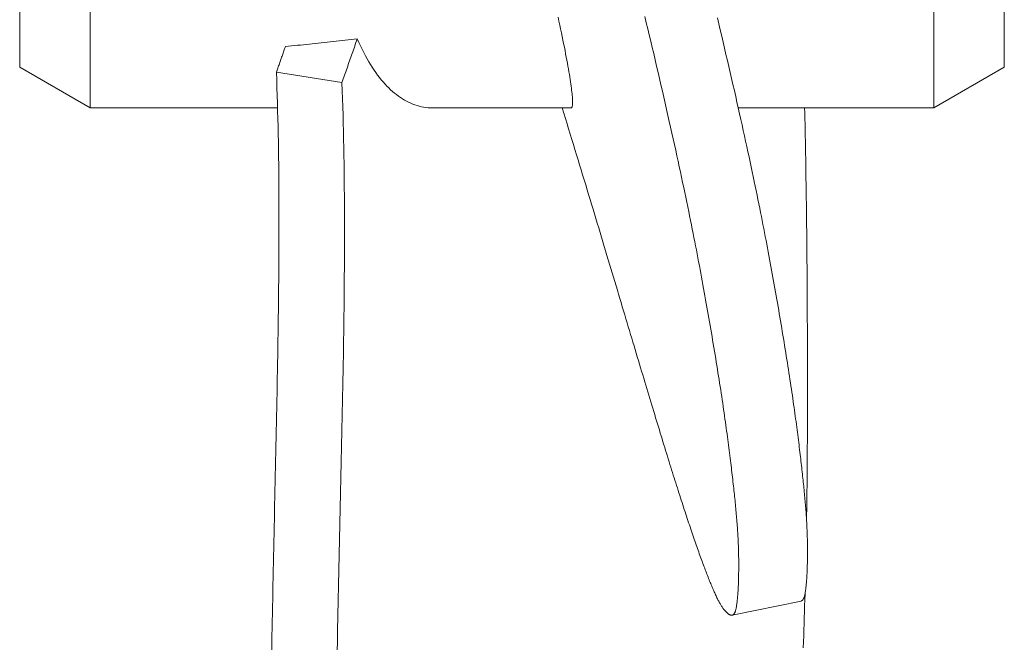
# Model space of a CAD drawing. Extents: x -47241 to -3325, y -2466 to 7534.
# Drawn here: x -10751 to -10744, y 314 to 318 of the extents above; entities that cross this region are included whole.
import ezdxf

# ---------------------------------------------------------------- set-up
doc = ezdxf.new("R2010")
doc.units = 0
doc.header["$MEASUREMENT"] = 0
doc.layers.add('Level 4', color=7, linetype='Continuous')

msp = doc.modelspace()

# ---------------------------------------------------------------- linework, layer by layer
at = {"layer": 'Level 4', "color": 6, "linetype": 'Continuous', "lineweight": 0}
for p, q in [((-10750.4959, 324.741), (-10750.4959, 317.741)), ((-10744.4959, 317.741), (-10744.4959, 324.741)), ((-10750.9959, 318.0297), (-10750.9959, 324.4524)), ((-10743.9959, 324.4524), (-10743.9959, 318.0297)), ((-10750.9959, 318.0297), (-10750.4959, 317.741)), ((-10743.9959, 318.0297), (-10744.4959, 317.741)), ((-10749.1709, 317.9945), (-10748.705, 317.9212)), ((-10749.1625, 317.741), (-10750.4959, 317.741)), ((-10747.0761, 317.741), (-10748.0606, 317.741)), ((-10744.4959, 317.741), (-10745.8871, 317.741)), ((-10745.4409, 314.237), (-10745.9303, 314.1366))]:
    msp.add_line(p, q, dxfattribs=at)
at = {"layer": 'Level 4', "color": 6, "linetype": 'Continuous', "lineweight": 0, "flags": 128}
for points in [[(-10747.1685, 318.387), (-10747.1623, 318.3584), (-10747.1562, 318.3303), (-10747.1503, 318.3028), (-10747.1446, 318.2758), (-10747.1391, 318.2493), (-10747.1338, 318.2234), (-10747.1286, 318.1981), (-10747.1237, 318.1735), (-10747.1189, 318.1494), (-10747.1144, 318.1259), (-10747.11, 318.103), (-10747.1058, 318.0808), (-10747.1019, 318.0593), (-10747.0981, 318.0384), (-10747.0945, 318.0182), (-10747.0912, 317.9987), (-10747.088, 317.9798), (-10747.0851, 317.9617), (-10747.0823, 317.9443), (-10747.0798, 317.9275), (-10747.0775, 317.9115), (-10747.0753, 317.8961), (-10747.0734, 317.8815), (-10747.0717, 317.8676), (-10747.0701, 317.8545), (-10747.0688, 317.842), (-10747.0677, 317.8303), (-10747.0668, 317.8193), (-10747.0661, 317.809), (-10747.0656, 317.7995), (-10747.0652, 317.7908), (-10747.0651, 317.7827), (-10747.0652, 317.7754), (-10747.0655, 317.7688), (-10747.0659, 317.7629), (-10747.0666, 317.7577), (-10747.0674, 317.7533), (-10747.0684, 317.7495), (-10747.0696, 317.7464), (-10747.071, 317.7441), (-10747.0725, 317.7424), (-10747.0742, 317.7414), (-10747.0761, 317.741)], [(-10747.1393, 317.741), (-10747.1277, 317.7035), (-10747.1161, 317.666), (-10747.1046, 317.6288), (-10747.0932, 317.5917), (-10747.0819, 317.5547), (-10747.0706, 317.5179), (-10747.0594, 317.4813), (-10747.0482, 317.4449), (-10747.0371, 317.4087), (-10747.0261, 317.3726), (-10747.0152, 317.3367), (-10747.0043, 317.301), (-10746.9935, 317.2655), (-10746.9828, 317.2302), (-10746.9721, 317.1951), (-10746.9615, 317.1601), (-10746.951, 317.1254), (-10746.9405, 317.0909), (-10746.9301, 317.0566), (-10746.9198, 317.0225), (-10746.9096, 316.9886), (-10746.8994, 316.955), (-10746.8893, 316.9215), (-10746.8793, 316.8883), (-10746.8694, 316.8552), (-10746.8595, 316.8224), (-10746.8497, 316.7899), (-10746.84, 316.7575), (-10746.8303, 316.7254), (-10746.8207, 316.6935), (-10746.8112, 316.6618), (-10746.8018, 316.6304), (-10746.7925, 316.5991), (-10746.7832, 316.5682), (-10746.774, 316.5374), (-10746.7649, 316.5069), (-10746.7558, 316.4766), (-10746.7468, 316.4466), (-10746.7379, 316.4167), (-10746.7291, 316.3872), (-10746.7203, 316.3578), (-10746.7116, 316.3287), (-10746.703, 316.2998), (-10746.6944, 316.2712), (-10746.6859, 316.2428), (-10746.6775, 316.2146), (-10746.6692, 316.1867), (-10746.6609, 316.159), (-10746.6527, 316.1315), (-10746.6446, 316.1043), (-10746.6365, 316.0773), (-10746.6285, 316.0506), (-10746.6206, 316.024), (-10746.6127, 315.9977), (-10746.6049, 315.9716), (-10746.5972, 315.9458), (-10746.5895, 315.9202), (-10746.5819, 315.8948), (-10746.5743, 315.8696), (-10746.5669, 315.8446), (-10746.5594, 315.8199), (-10746.5521, 315.7954), (-10746.5448, 315.7711), (-10746.5375, 315.747), (-10746.5303, 315.7231), (-10746.5232, 315.6995), (-10746.5161, 315.676), (-10746.5091, 315.6528), (-10746.5022, 315.6297), (-10746.4952, 315.6069), (-10746.4884, 315.5842), (-10746.4816, 315.5618), (-10746.4748, 315.5395), (-10746.4681, 315.5175), (-10746.4615, 315.4956), (-10746.4549, 315.4739), (-10746.4483, 315.4524), (-10746.4418, 315.431), (-10746.4353, 315.4099), (-10746.4289, 315.3889), (-10746.4225, 315.3681), (-10746.4162, 315.3475), (-10746.4099, 315.327), (-10746.4036, 315.3067), (-10746.3974, 315.2866), (-10746.3912, 315.2667), (-10746.3851, 315.2469), (-10746.379, 315.2273), (-10746.373, 315.2079), (-10746.367, 315.1886), (-10746.361, 315.1695), (-10746.3551, 315.1506), (-10746.3492, 315.1319), (-10746.3434, 315.1133), (-10746.3376, 315.0949), (-10746.3318, 315.0766), (-10746.3261, 315.0585), (-10746.3204, 315.0406), (-10746.3148, 315.0229), (-10746.3092, 315.0053), (-10746.3036, 314.9879), (-10746.2981, 314.9707), (-10746.2926, 314.9537), (-10746.2872, 314.9368), (-10746.2818, 314.9201), (-10746.2764, 314.9036), (-10746.2711, 314.8873), (-10746.2658, 314.8711), (-10746.2606, 314.8551), (-10746.2554, 314.8393), (-10746.2502, 314.8237), (-10746.2451, 314.8083), (-10746.24, 314.793), (-10746.235, 314.778), (-10746.23, 314.7631), (-10746.225, 314.7484), (-10746.2201, 314.7338), (-10746.2153, 314.7195), (-10746.2104, 314.7053), (-10746.2056, 314.6913), (-10746.2009, 314.6775), (-10746.1962, 314.6639), (-10746.1915, 314.6504), (-10746.1869, 314.6371), (-10746.1823, 314.624), (-10746.1777, 314.6111), (-10746.1732, 314.5984), (-10746.1688, 314.5858), (-10746.1643, 314.5734), (-10746.1599, 314.5611), (-10746.1556, 314.5491), (-10746.1512, 314.5372), (-10746.1469, 314.5255), (-10746.1427, 314.5139), (-10746.1385, 314.5025), (-10746.1343, 314.4913), (-10746.1302, 314.4803), (-10746.1261, 314.4694), (-10746.122, 314.4587), (-10746.118, 314.4481), (-10746.114, 314.4377), (-10746.11, 314.4275), (-10746.1061, 314.4175), (-10746.1022, 314.4076), (-10746.0984, 314.3979), (-10746.0946, 314.3884), (-10746.0908, 314.379), (-10746.0871, 314.3698), (-10746.0834, 314.3608), (-10746.0797, 314.3519), (-10746.0761, 314.3433), (-10746.0725, 314.3348), (-10746.0689, 314.3265), (-10746.0654, 314.3183), (-10746.0619, 314.3104), (-10746.0584, 314.3026), (-10746.055, 314.295), (-10746.0516, 314.2876), (-10746.0483, 314.2804), (-10746.045, 314.2734), (-10746.0417, 314.2666), (-10746.0385, 314.2599), (-10746.0353, 314.2535), (-10746.0321, 314.2473), (-10746.029, 314.2412), (-10746.0259, 314.2354), (-10746.0228, 314.2297), (-10746.0198, 314.2242), (-10746.0169, 314.219), (-10746.0139, 314.2139), (-10746.011, 314.209), (-10746.0081, 314.2043), (-10746.0053, 314.1998), (-10746.0025, 314.1955), (-10745.9997, 314.1913), (-10745.997, 314.1874), (-10745.9943, 314.1836), (-10745.9917, 314.18), (-10745.9891, 314.1766), (-10745.9865, 314.1733), (-10745.9839, 314.1702), (-10745.9814, 314.1673), (-10745.9789, 314.1645), (-10745.9765, 314.1619), (-10745.9741, 314.1594), (-10745.9717, 314.1571), (-10745.9694, 314.1549), (-10745.9671, 314.1528), (-10745.9648, 314.1509), (-10745.9626, 314.1491), (-10745.9604, 314.1474), (-10745.9582, 314.1458), (-10745.9561, 314.1443), (-10745.954, 314.143), (-10745.9519, 314.1418), (-10745.9499, 314.1407), (-10745.9479, 314.1397), (-10745.9459, 314.1388), (-10745.944, 314.1381), (-10745.9421, 314.1375), (-10745.9402, 314.137), (-10745.9383, 314.1366), (-10745.9365, 314.1363), (-10745.9348, 314.1362), (-10745.933, 314.1363), (-10745.9313, 314.1364), (-10745.9296, 314.1368), (-10745.928, 314.1373), (-10745.9263, 314.1379), (-10745.9247, 314.1388), (-10745.9232, 314.1398), (-10745.9216, 314.141), (-10745.9201, 314.1424), (-10745.9187, 314.144), (-10745.9172, 314.1458), (-10745.9158, 314.1479), (-10745.9144, 314.1502), (-10745.913, 314.1528), (-10745.9117, 314.1556), (-10745.9104, 314.1587), (-10745.9091, 314.1621), (-10745.9079, 314.1658), (-10745.9067, 314.1699), (-10745.9055, 314.1742), (-10745.9043, 314.1788), (-10745.9032, 314.1838), (-10745.9021, 314.1891), (-10745.901, 314.1948), (-10745.8999, 314.2008), (-10745.8989, 314.2071), (-10745.8979, 314.2137), (-10745.897, 314.2208), (-10745.896, 314.2281), (-10745.8951, 314.2358), (-10745.8943, 314.2438), (-10745.8934, 314.2521), (-10745.8926, 314.2608), (-10745.8918, 314.2698), (-10745.8911, 314.2791), (-10745.8904, 314.2887), (-10745.8897, 314.2986), (-10745.8891, 314.3088), (-10745.8884, 314.3192), (-10745.8879, 314.33), (-10745.8873, 314.341), (-10745.8868, 314.3522), (-10745.8864, 314.3636), (-10745.886, 314.3753), (-10745.8856, 314.3871), (-10745.8852, 314.3991), (-10745.8849, 314.4113), (-10745.8847, 314.4236), (-10745.8845, 314.4361), (-10745.8843, 314.4486), (-10745.8842, 314.4613), (-10745.8841, 314.4741), (-10745.8841, 314.4869), (-10745.8841, 314.4998), (-10745.8841, 314.5127), (-10745.8842, 314.5257), (-10745.8844, 314.5387), (-10745.8845, 314.5518), (-10745.8848, 314.5649), (-10745.8851, 314.578), (-10745.8854, 314.5911), (-10745.8858, 314.6042), (-10745.8862, 314.6173), (-10745.8867, 314.6304), (-10745.8872, 314.6435), (-10745.8877, 314.6566), (-10745.8883, 314.6697), (-10745.889, 314.6828), (-10745.8897, 314.6959), (-10745.8904, 314.709), (-10745.8912, 314.722), (-10745.892, 314.7351), (-10745.8929, 314.7482), (-10745.8938, 314.7614), (-10745.8947, 314.7745), (-10745.8957, 314.7877), (-10745.8968, 314.8009), (-10745.8978, 314.8141), (-10745.8989, 314.8274), (-10745.9001, 314.8408), (-10745.9013, 314.8542), (-10745.9025, 314.8677), (-10745.9037, 314.8813), (-10745.905, 314.895), (-10745.9063, 314.9088), (-10745.9077, 314.9227), (-10745.9091, 314.9368), (-10745.9105, 314.9509), (-10745.912, 314.9652), (-10745.9135, 314.9796), (-10745.915, 314.9942), (-10745.9166, 315.0089), (-10745.9182, 315.0238), (-10745.9198, 315.0389), (-10745.9215, 315.0541), (-10745.9232, 315.0695), (-10745.9249, 315.0851), (-10745.9267, 315.1009), (-10745.9286, 315.1169), (-10745.9304, 315.1331), (-10745.9323, 315.1496), (-10745.9343, 315.1662), (-10745.9363, 315.1831), (-10745.9384, 315.2002), (-10745.9405, 315.2175), (-10745.9426, 315.2351), (-10745.9448, 315.2529), (-10745.947, 315.271), (-10745.9493, 315.2893), (-10745.9517, 315.3079), (-10745.9541, 315.3267), (-10745.9566, 315.3459), (-10745.9591, 315.3653), (-10745.9617, 315.3849), (-10745.9644, 315.4049), (-10745.9671, 315.4251), (-10745.9699, 315.4456), (-10745.9727, 315.4664), (-10745.9756, 315.4875), (-10745.9786, 315.5089), (-10745.9817, 315.5305), (-10745.9848, 315.5524), (-10745.988, 315.5746), (-10745.9913, 315.597), (-10745.9946, 315.6197), (-10745.998, 315.6427), (-10746.0014, 315.6659), (-10746.005, 315.6894), (-10746.0086, 315.7131), (-10746.0122, 315.737), (-10746.0159, 315.7611), (-10746.0197, 315.7855), (-10746.0236, 315.8101), (-10746.0275, 315.8348), (-10746.0314, 315.8597), (-10746.0354, 315.8848), (-10746.0395, 315.9101), (-10746.0436, 315.9355), (-10746.0478, 315.961), (-10746.052, 315.9867), (-10746.0563, 316.0124), (-10746.0606, 316.0383), (-10746.0649, 316.0642), (-10746.0693, 316.0901), (-10746.0737, 316.1161), (-10746.0781, 316.1422), (-10746.0826, 316.1683), (-10746.0871, 316.1945), (-10746.0916, 316.2207), (-10746.0961, 316.2469), (-10746.1007, 316.2731), (-10746.1053, 316.2994), (-10746.11, 316.3257), (-10746.1147, 316.3521), (-10746.1194, 316.3785), (-10746.1242, 316.405), (-10746.1289, 316.4316), (-10746.1338, 316.4582), (-10746.1387, 316.4849), (-10746.1436, 316.5118), (-10746.1486, 316.5387), (-10746.1536, 316.5658), (-10746.1587, 316.5931), (-10746.1639, 316.6206), (-10746.1691, 316.6482), (-10746.1744, 316.6761), (-10746.1798, 316.7042), (-10746.1852, 316.7327), (-10746.1908, 316.7614), (-10746.1965, 316.7905), (-10746.2023, 316.8199), (-10746.2082, 316.8498), (-10746.2142, 316.88), (-10746.2203, 316.9108), (-10746.2266, 316.9421), (-10746.2331, 316.9738), (-10746.2396, 317.0062), (-10746.2464, 317.039), (-10746.2533, 317.0725), (-10746.2604, 317.1066), (-10746.2676, 317.1412), (-10746.275, 317.1765), (-10746.2826, 317.2124), (-10746.2904, 317.2488), (-10746.2983, 317.2859), (-10746.3064, 317.3237), (-10746.3147, 317.362), (-10746.3231, 317.4008), (-10746.3318, 317.4403), (-10746.3406, 317.4803), (-10746.3495, 317.5209), (-10746.3587, 317.562), (-10746.3679, 317.6035), (-10746.3774, 317.6456), (-10746.3869, 317.688), (-10746.3967, 317.7309), (-10746.4065, 317.7741), (-10746.4165, 317.8176), (-10746.4265, 317.8614), (-10746.4367, 317.9054), (-10746.447, 317.9496), (-10746.4573, 317.994), (-10746.4677, 318.0384), (-10746.4782, 318.0828), (-10746.4887, 318.1272), (-10746.4992, 318.1715), (-10746.5098, 318.2157), (-10746.5203, 318.2597), (-10746.5309, 318.3035), (-10746.5414, 318.347), (-10746.5519, 318.3903)], [(-10746.036, 318.3813), (-10746.0257, 318.3383), (-10746.0154, 318.2952), (-10746.0051, 318.252), (-10745.9948, 318.2087), (-10745.9846, 318.1654), (-10745.9745, 318.122), (-10745.9644, 318.0788), (-10745.9544, 318.0357), (-10745.9444, 317.9927), (-10745.9346, 317.95), (-10745.9248, 317.9075), (-10745.9152, 317.8653), (-10745.9057, 317.8235), (-10745.8963, 317.782), (-10745.8871, 317.7409), (-10745.878, 317.7003), (-10745.869, 317.6601), (-10745.8602, 317.6203), (-10745.8516, 317.5811), (-10745.8431, 317.5424), (-10745.8347, 317.5042), (-10745.8266, 317.4666), (-10745.8186, 317.4295), (-10745.8107, 317.3931), (-10745.803, 317.3571), (-10745.7955, 317.3218), (-10745.7882, 317.287), (-10745.781, 317.2529), (-10745.774, 317.2192), (-10745.7671, 317.1862), (-10745.7604, 317.1537), (-10745.7539, 317.1217), (-10745.7475, 317.0903), (-10745.7412, 317.0594), (-10745.7351, 317.029), (-10745.7291, 316.999), (-10745.7232, 316.9695), (-10745.7174, 316.9404), (-10745.7118, 316.9117), (-10745.7062, 316.8833), (-10745.7008, 316.8553), (-10745.6954, 316.8275), (-10745.6901, 316.8001), (-10745.6849, 316.7728), (-10745.6798, 316.7458), (-10745.6748, 316.719), (-10745.6698, 316.6924), (-10745.6648, 316.6659), (-10745.6599, 316.6395), (-10745.6551, 316.6133), (-10745.6503, 316.5872), (-10745.6456, 316.5612), (-10745.6409, 316.5353), (-10745.6362, 316.5094), (-10745.6316, 316.4836), (-10745.627, 316.4579), (-10745.6224, 316.4322), (-10745.6179, 316.4065), (-10745.6134, 316.3809), (-10745.6089, 316.3553), (-10745.6044, 316.3297), (-10745.6, 316.3042), (-10745.5956, 316.2787), (-10745.5913, 316.2533), (-10745.5869, 316.2278), (-10745.5826, 316.2025), (-10745.5784, 316.1772), (-10745.5741, 316.1519), (-10745.5699, 316.1267), (-10745.5658, 316.1016), (-10745.5616, 316.0766), (-10745.5576, 316.0517), (-10745.5535, 316.0269), (-10745.5495, 316.0022), (-10745.5456, 315.9777), (-10745.5417, 315.9534), (-10745.5379, 315.9292), (-10745.5341, 315.9052), (-10745.5304, 315.8814), (-10745.5267, 315.8578), (-10745.5231, 315.8344), (-10745.5196, 315.8112), (-10745.5161, 315.7882), (-10745.5127, 315.7654), (-10745.5093, 315.7429), (-10745.506, 315.7206), (-10745.5028, 315.6986), (-10745.4996, 315.6768), (-10745.4965, 315.6553), (-10745.4935, 315.634), (-10745.4905, 315.613), (-10745.4876, 315.5923), (-10745.4848, 315.5718), (-10745.482, 315.5516), (-10745.4793, 315.5316), (-10745.4766, 315.5119), (-10745.474, 315.4925), (-10745.4715, 315.4734), (-10745.469, 315.4545), (-10745.4666, 315.4358), (-10745.4642, 315.4174), (-10745.4619, 315.3993), (-10745.4596, 315.3814), (-10745.4574, 315.3637), (-10745.4553, 315.3463), (-10745.4532, 315.3292), (-10745.4511, 315.3122), (-10745.4491, 315.2955), (-10745.4471, 315.279), (-10745.4452, 315.2627), (-10745.4433, 315.2466), (-10745.4414, 315.2307), (-10745.4396, 315.215), (-10745.4378, 315.1996), (-10745.4361, 315.1843), (-10745.4344, 315.1691), (-10745.4327, 315.1542), (-10745.4311, 315.1394), (-10745.4295, 315.1248), (-10745.4279, 315.1103), (-10745.4264, 315.096), (-10745.4249, 315.0819), (-10745.4234, 315.0678), (-10745.422, 315.0539), (-10745.4206, 315.0402), (-10745.4193, 315.0265), (-10745.4179, 315.013), (-10745.4166, 314.9995), (-10745.4154, 314.9862), (-10745.4141, 314.9729), (-10745.4129, 314.9597), (-10745.4118, 314.9466), (-10745.4107, 314.9336), (-10745.4096, 314.9206), (-10745.4085, 314.9077), (-10745.4075, 314.8948), (-10745.4065, 314.882), (-10745.4056, 314.8692), (-10745.4047, 314.8564), (-10745.4038, 314.8436), (-10745.403, 314.8308), (-10745.4022, 314.818), (-10745.4014, 314.8053), (-10745.4007, 314.7925), (-10745.4, 314.7798), (-10745.3994, 314.767), (-10745.3988, 314.7542), (-10745.3983, 314.7414), (-10745.3978, 314.7287), (-10745.3973, 314.7159), (-10745.3969, 314.7031), (-10745.3966, 314.6903), (-10745.3962, 314.6775), (-10745.396, 314.6648), (-10745.3957, 314.652), (-10745.3955, 314.6393), (-10745.3954, 314.6266), (-10745.3953, 314.614), (-10745.3952, 314.6013), (-10745.3952, 314.5888), (-10745.3952, 314.5763), (-10745.3953, 314.5638), (-10745.3954, 314.5515), (-10745.3955, 314.5392), (-10745.3957, 314.5271), (-10745.3959, 314.5151), (-10745.3962, 314.5032), (-10745.3965, 314.4914), (-10745.3968, 314.4798), (-10745.3972, 314.4684), (-10745.3976, 314.4572), (-10745.3981, 314.4462), (-10745.3986, 314.4354), (-10745.3991, 314.4249), (-10745.3997, 314.4146), (-10745.4002, 314.4045), (-10745.4009, 314.3948), (-10745.4015, 314.3853), (-10745.4022, 314.376), (-10745.4029, 314.3671), (-10745.4037, 314.3585), (-10745.4045, 314.3502), (-10745.4053, 314.3421), (-10745.4061, 314.3344), (-10745.407, 314.327), (-10745.4079, 314.32), (-10745.4088, 314.3132), (-10745.4098, 314.3068), (-10745.4108, 314.3007), (-10745.4118, 314.2949), (-10745.4128, 314.2894), (-10745.4139, 314.2843), (-10745.415, 314.2794), (-10745.4161, 314.2749), (-10745.4172, 314.2706), (-10745.4184, 314.2667), (-10745.4196, 314.2631), (-10745.4208, 314.2597), (-10745.4221, 314.2566), (-10745.4234, 314.2538), (-10745.4247, 314.2513), (-10745.426, 314.2489), (-10745.4274, 314.2469), (-10745.4288, 314.245), (-10745.4302, 314.2434), (-10745.4316, 314.2419), (-10745.4331, 314.2407), (-10745.4346, 314.2396), (-10745.4361, 314.2387), (-10745.4377, 314.238), (-10745.4393, 314.2374), (-10745.4409, 314.237)], [(-10748.5962, 318.2315), (-10748.6174, 318.2292), (-10748.6387, 318.2269), (-10748.66, 318.2246), (-10748.6813, 318.2223), (-10748.7026, 318.22), (-10748.7239, 318.2177), (-10748.7452, 318.2155), (-10748.7664, 318.2132), (-10748.7877, 318.2109), (-10748.809, 318.2086), (-10748.8303, 318.2064), (-10748.8516, 318.2041), (-10748.8729, 318.2018), (-10748.8941, 318.1996), (-10748.9154, 318.1973), (-10748.9367, 318.1951), (-10748.958, 318.1928), (-10748.9793, 318.1906), (-10749.0005, 318.1884), (-10749.0218, 318.1861), (-10749.0431, 318.1839), (-10749.0644, 318.1817), (-10749.0856, 318.1795), (-10749.1069, 318.1772)], [(-10748.5962, 318.2315), (-10748.6007, 318.2186), (-10748.6052, 318.2057), (-10748.6097, 318.1927), (-10748.6142, 318.1798), (-10748.6187, 318.1669), (-10748.6232, 318.1539), (-10748.6277, 318.141), (-10748.6323, 318.1281), (-10748.6368, 318.1151), (-10748.6413, 318.1022), (-10748.6459, 318.0893), (-10748.6504, 318.0763), (-10748.6549, 318.0634), (-10748.6595, 318.0505), (-10748.664, 318.0375), (-10748.6685, 318.0246), (-10748.6731, 318.0117), (-10748.6776, 317.9987), (-10748.6822, 317.9858), (-10748.6867, 317.9729), (-10748.6913, 317.96), (-10748.6959, 317.947), (-10748.7004, 317.9341), (-10748.705, 317.9212)], [(-10748.0606, 317.7411), (-10748.0766, 317.7414), (-10748.0925, 317.7424), (-10748.1083, 317.7441), (-10748.1241, 317.7464), (-10748.1397, 317.7494), (-10748.1552, 317.7531), (-10748.1706, 317.7574), (-10748.1859, 317.7624), (-10748.2011, 317.7681), (-10748.2161, 317.7744), (-10748.2311, 317.7813), (-10748.2458, 317.7888), (-10748.2605, 317.7969), (-10748.275, 317.8057), (-10748.2893, 317.815), (-10748.3035, 317.825), (-10748.3175, 317.8355), (-10748.3313, 317.8466), (-10748.345, 317.8582), (-10748.3585, 317.8704), (-10748.3719, 317.8833), (-10748.3853, 317.8969), (-10748.3986, 317.9111), (-10748.4118, 317.926), (-10748.425, 317.9416), (-10748.438, 317.9579), (-10748.451, 317.9748), (-10748.4638, 317.9924), (-10748.4766, 318.0107), (-10748.4892, 318.0298), (-10748.5017, 318.0494), (-10748.5141, 318.0698), (-10748.5263, 318.0909), (-10748.5383, 318.1126), (-10748.5502, 318.1351), (-10748.562, 318.1582), (-10748.5735, 318.182), (-10748.5849, 318.2064), (-10748.5962, 318.2315)], [(-10749.1709, 317.9945), (-10749.1682, 318.0021), (-10749.1656, 318.0097), (-10749.1629, 318.0173), (-10749.1602, 318.0249), (-10749.1576, 318.0325), (-10749.1549, 318.0401), (-10749.1522, 318.0478), (-10749.1495, 318.0554), (-10749.1469, 318.063), (-10749.1442, 318.0706), (-10749.1415, 318.0782), (-10749.1389, 318.0858), (-10749.1362, 318.0935), (-10749.1335, 318.1011), (-10749.1309, 318.1087), (-10749.1282, 318.1163), (-10749.1255, 318.1239), (-10749.1229, 318.1315), (-10749.1202, 318.1392), (-10749.1176, 318.1468), (-10749.1149, 318.1544), (-10749.1122, 318.162), (-10749.1096, 318.1696), (-10749.1069, 318.1772)], [(-10749.2043, 313.8897), (-10749.2034, 313.9409), (-10749.2024, 313.9922), (-10749.2014, 314.0435), (-10749.2004, 314.0948), (-10749.1994, 314.1462), (-10749.1984, 314.1976), (-10749.1974, 314.2491), (-10749.1963, 314.3006), (-10749.1953, 314.3522), (-10749.1942, 314.4038), (-10749.1932, 314.4555), (-10749.1921, 314.5073), (-10749.191, 314.5591), (-10749.1899, 314.6109), (-10749.1888, 314.6628), (-10749.1877, 314.7148), (-10749.1866, 314.7668), (-10749.1854, 314.8189), (-10749.1843, 314.8711), (-10749.1832, 314.9233), (-10749.182, 314.9755), (-10749.1809, 315.0279), (-10749.1797, 315.0803), (-10749.1786, 315.1327), (-10749.1775, 315.1853), (-10749.1763, 315.2379), (-10749.1752, 315.2905), (-10749.1741, 315.3432), (-10749.173, 315.396), (-10749.1718, 315.4489), (-10749.1707, 315.5018), (-10749.1697, 315.5547), (-10749.1686, 315.6078), (-10749.1675, 315.6609), (-10749.1665, 315.7141), (-10749.1655, 315.7673), (-10749.1645, 315.8206), (-10749.1635, 315.874), (-10749.1625, 315.9274), (-10749.1616, 315.9809), (-10749.1607, 316.0344), (-10749.1598, 316.088), (-10749.159, 316.1417), (-10749.1582, 316.1954), (-10749.1575, 316.2492), (-10749.1568, 316.3031), (-10749.1561, 316.357), (-10749.1555, 316.411), (-10749.1549, 316.465), (-10749.1544, 316.5191), (-10749.1539, 316.5732), (-10749.1535, 316.6274), (-10749.1531, 316.6816), (-10749.1528, 316.7359), (-10749.1526, 316.7902), (-10749.1525, 316.8446), (-10749.1524, 316.899), (-10749.1524, 316.9535), (-10749.1524, 317.008), (-10749.1526, 317.0625), (-10749.1528, 317.1171), (-10749.1531, 317.1718), (-10749.1535, 317.2264), (-10749.1541, 317.2811), (-10749.1547, 317.3359), (-10749.1554, 317.3906), (-10749.1562, 317.4454), (-10749.1571, 317.5002), (-10749.1581, 317.5551), (-10749.1593, 317.61), (-10749.1606, 317.6648), (-10749.1619, 317.7197), (-10749.1635, 317.7747), (-10749.1651, 317.8296), (-10749.1669, 317.8845), (-10749.1688, 317.9395), (-10749.1709, 317.9945)], [(-10748.705, 317.9212), (-10748.7028, 317.8635), (-10748.7008, 317.8059), (-10748.6989, 317.7483), (-10748.6972, 317.6906), (-10748.6957, 317.633), (-10748.6943, 317.5754), (-10748.693, 317.5179), (-10748.6918, 317.4603), (-10748.6908, 317.4028), (-10748.6899, 317.3453), (-10748.6891, 317.2878), (-10748.6885, 317.2304), (-10748.6879, 317.173), (-10748.6875, 317.1156), (-10748.6871, 317.0583), (-10748.6869, 317.001), (-10748.6867, 316.9438), (-10748.6866, 316.8866), (-10748.6867, 316.8294), (-10748.6868, 316.7723), (-10748.6869, 316.7152), (-10748.6872, 316.6582), (-10748.6875, 316.6013), (-10748.6879, 316.5444), (-10748.6884, 316.4875), (-10748.6889, 316.4308), (-10748.6895, 316.374), (-10748.6902, 316.3174), (-10748.6909, 316.2608), (-10748.6916, 316.2042), (-10748.6924, 316.1477), (-10748.6932, 316.0913), (-10748.6941, 316.035), (-10748.695, 315.9787), (-10748.696, 315.9225), (-10748.697, 315.8663), (-10748.698, 315.8102), (-10748.699, 315.7542), (-10748.7001, 315.6983), (-10748.7012, 315.6424), (-10748.7023, 315.5866), (-10748.7035, 315.5309), (-10748.7046, 315.4752), (-10748.7058, 315.4196), (-10748.707, 315.3641), (-10748.7082, 315.3087), (-10748.7094, 315.2533), (-10748.7106, 315.198), (-10748.7118, 315.1428), (-10748.713, 315.0876), (-10748.7142, 315.0325), (-10748.7155, 314.9775), (-10748.7167, 314.9225), (-10748.7179, 314.8676), (-10748.7191, 314.8128), (-10748.7203, 314.7581), (-10748.7216, 314.7034), (-10748.7228, 314.6488), (-10748.724, 314.5942), (-10748.7251, 314.5398), (-10748.7263, 314.4853), (-10748.7275, 314.431), (-10748.7286, 314.3767), (-10748.7298, 314.3224), (-10748.7309, 314.2683), (-10748.7321, 314.2142), (-10748.7332, 314.1601), (-10748.7343, 314.1061), (-10748.7353, 314.0521), (-10748.7364, 313.9982), (-10748.7375, 313.9444), (-10748.7385, 313.8906)], [(-10745.4016, 314.8086), (-10745.401, 314.8488), (-10745.4005, 314.8895), (-10745.3999, 314.9307), (-10745.3994, 314.9726), (-10745.3989, 315.015), (-10745.3985, 315.058), (-10745.3981, 315.1015), (-10745.3977, 315.1457), (-10745.3973, 315.1904), (-10745.397, 315.2357), (-10745.3967, 315.2816), (-10745.3964, 315.3281), (-10745.3961, 315.3751), (-10745.3959, 315.4226), (-10745.3957, 315.4707), (-10745.3956, 315.5192), (-10745.3954, 315.5683), (-10745.3953, 315.6178), (-10745.3952, 315.6678), (-10745.3952, 315.7182), (-10745.3952, 315.769), (-10745.3952, 315.8201), (-10745.3952, 315.8716), (-10745.3953, 315.9234), (-10745.3954, 315.9755), (-10745.3955, 316.0278), (-10745.3957, 316.0803), (-10745.3958, 316.1329), (-10745.396, 316.1857), (-10745.3963, 316.2385), (-10745.3965, 316.2914), (-10745.3968, 316.3442), (-10745.3971, 316.3969), (-10745.3974, 316.4496), (-10745.3978, 316.502), (-10745.3982, 316.5542), (-10745.3986, 316.6062), (-10745.399, 316.6579), (-10745.3994, 316.7092), (-10745.3999, 316.7602), (-10745.4004, 316.8107), (-10745.4009, 316.8608), (-10745.4015, 316.9105), (-10745.402, 316.9596), (-10745.4026, 317.0083), (-10745.4032, 317.0564), (-10745.4038, 317.1039), (-10745.4045, 317.1509), (-10745.4051, 317.1972), (-10745.4058, 317.2429), (-10745.4065, 317.288), (-10745.4072, 317.3325), (-10745.408, 317.3763), (-10745.4087, 317.4195), (-10745.4095, 317.462), (-10745.4103, 317.5038), (-10745.4111, 317.545), (-10745.412, 317.5855), (-10745.4128, 317.6253), (-10745.4137, 317.6646), (-10745.4146, 317.7031), (-10745.4155, 317.741)], [(-10745.4252, 313.9039), (-10745.4237, 313.9465), (-10745.4222, 313.9892), (-10745.4207, 314.0318), (-10745.4193, 314.0744), (-10745.4179, 314.1172), (-10745.4166, 314.16), (-10745.4153, 314.203), (-10745.414, 314.2462), (-10745.4127, 314.2897)]]:
    msp.add_lwpolyline(points, dxfattribs=at)

doc.saveas('drawing.dxf')
